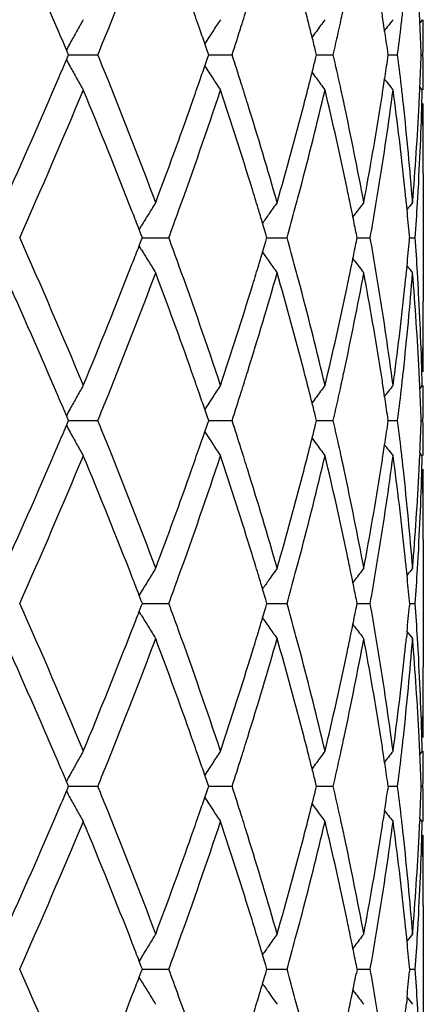
# Model space of a CAD drawing. Units: inches. Extents: x 9.01 to 12.41, y 5.76 to 12.26.
# Drawn here: x 9.53 to 9.64, y 6.87 to 7.14 of the extents above; entities that cross this region are included whole.
import ezdxf

# ---------------------------------------------------------------- set-up
doc = ezdxf.new("R2010")
doc.units = ezdxf.units.IN
doc.header["$LTSCALE"] = 1.21
doc.header["$MEASUREMENT"] = 0
doc.layers.get('0').update_dxf_attribs({"linetype": 'CONTINUOUS'})

msp = doc.modelspace()

# ---------------------------------------------------------------- linework, layer by layer
at = {"color": 7, "linetype": 'Continuous'}
for p, q in [((9.632029633, 7.1417852352), (9.6316278968, 7.144419149400001)), ((9.6426836799, 7.1448552822), (9.641985435, 7.1440028157)), ((9.642039327300001, 7.1439919775), (9.642001603099999, 7.144814871399999)), ((9.5817035301, 7.135867863400001), (9.5809434804, 7.1380823383)), ((9.542023393600001, 7.1353771466), (9.541639844199999, 7.136281738099999)), ((9.5416398441, 7.13350187), (9.542023393600001, 7.134406461499999)), ((9.5422327684, 7.134882752699999), (9.542023393600001, 7.1353771466)), ((9.542023393600001, 7.134406461499999), (9.5422327683, 7.1349008551)), ((9.5422238222, 7.134891804), (9.5440737666, 7.134891804)), ((9.5440737666, 7.134891804), (9.550513263, 7.134891804)), ((9.5809434804, 7.131701269700001), (9.5817035301, 7.1339157447)), ((9.5820402907, 7.134882752699999), (9.5817035301, 7.135867863400001)), ((9.5817035301, 7.1339157447), (9.5820402905, 7.1349008551)), ((9.5820255739, 7.134891804), (9.585386142, 7.134891804)), ((9.585386142, 7.134891804), (9.5886568586, 7.134891804)), ((9.6126807894, 7.134882752699999), (9.6123926734, 7.136045560499999)), ((9.6123926734, 7.1337380477), (9.612680789299999, 7.1349008551)), ((9.6126608597, 7.134891804), (9.6141922881, 7.134891804)), ((9.6141922881, 7.134891804), (9.6173946879, 7.134891804)), ((9.6330486766, 7.134882752699999), (9.6329119565, 7.1358284308)), ((9.6329119565, 7.1339551773), (9.6330486766, 7.1349008551)), ((9.6330239737, 7.134891804), (9.635689816000001, 7.134891804)), ((9.6357222251, 7.134882752999999), (9.6358167176, 7.1356503983)), ((9.6358167176, 7.1341332093), (9.6357222251, 7.1349008554)), ((9.6423807062, 7.134891804), (9.6428821077, 7.134891804)), ((9.6316278968, 7.1253644587), (9.632029633, 7.1279983729)), ((9.6426836799, 7.1249283259), (9.641985435, 7.1257807923)), ((9.642001603099999, 7.1249687367), (9.642039327300001, 7.125791630599999)), ((9.6429834901, 7.1011205407), (9.6429834901, 7.0648701873)), ((9.6383817408, 7.0909411213), (9.6381990846, 7.0927763662)), ((9.623539185, 7.0896557461), (9.6229742958, 7.0889167922)), ((9.5629066683, 7.0863337104), (9.562285962999999, 7.0853045951)), ((9.5982498513, 7.0841061124), (9.5973658875, 7.087072661000001)), ((9.562900846, 7.0837586238), (9.562309238400001, 7.085294115599999)), ((9.563197639, 7.0829864905), (9.562900846, 7.0837586238)), ((9.598581402, 7.0829864905), (9.5982498513, 7.0841061124)), ((9.624201295599999, 7.0829864905), (9.623983301, 7.0840928046)), ((9.6391328882, 7.0829864905), (9.6390708931, 7.0836704596)), ((9.5629066185, 7.0796555809), (9.562285854199999, 7.0806848503)), ((9.5623090165, 7.0806952451), (9.5629006742, 7.0822306942)), ((9.5629006742, 7.0822306942), (9.563197580299999, 7.083003034)), ((9.5631867325, 7.082994716900001), (9.5674217263, 7.082994755800001)), ((9.5674217263, 7.082994755800001), (9.5706833491, 7.082994785299999)), ((9.5973655185, 7.0789165973), (9.5982496354, 7.081883167000001)), ((9.5982496354, 7.081883167000001), (9.598581315, 7.0830030341)), ((9.5985654236, 7.082994733200001), (9.601023364400001, 7.082994755800001)), ((9.601023364400001, 7.082994755800001), (9.6042756322, 7.082994785299999)), ((9.6239830771, 7.0818964617), (9.6242011835, 7.0830030341)), ((9.6241807653, 7.0829947502), (9.624773020800001, 7.082994755800001)), ((9.624773020800001, 7.082994755800001), (9.6278985835, 7.082994785299999)), ((9.6390706992, 7.0823188319), (9.639132755, 7.0830030341)), ((9.6391087716, 7.0829947691), (9.640699826, 7.082994785299999)), ((9.6235391222, 7.076333369099999), (9.6229741523, 7.0770724675)), ((9.6381983267, 7.073212315499999), (9.6383811025, 7.0750477895)), ((9.632028163200001, 7.037992330700001), (9.6316262966, 7.0406267642)), ((9.6426836799, 7.0410625828), (9.641985307899999, 7.0402099323)), ((9.6420378911, 7.0401994849), (9.6420001449, 7.0410225637)), ((9.5817025124, 7.032073987), (9.5809422847, 7.034288772999999)), ((9.5420225291, 7.0315831934), (9.5416389163, 7.032487874)), ((9.5416392592, 7.0297070858), (9.5420228456, 7.030611895800001)), ((9.5422320222, 7.031088555399999), (9.5420225291, 7.0315831934)), ((9.5420228456, 7.030611895800001), (9.5422321199, 7.0311061224)), ((9.542223309299999, 7.0310974606), (9.5440735206, 7.031097421599999)), ((9.5440735206, 7.031097421599999), (9.5505136867, 7.0310972875)), ((9.5820394193, 7.031088555399999), (9.5817025124, 7.032073987)), ((9.5817029563, 7.0301212045), (9.5820395829, 7.0311061224)), ((9.5820251729, 7.0310974235), (9.585386144700001, 7.0310973542)), ((9.585386144700001, 7.0310973542), (9.5886571947, 7.0310972875)), ((9.6126798245, 7.031088555399999), (9.6123915695, 7.0322517201)), ((9.612392074, 7.029943534400001), (9.612680048, 7.0311061224)), ((9.6126605785, 7.0310973864), (9.6141921966, 7.0310973542)), ((9.6141921966, 7.0310973542), (9.6173949242, 7.0310972875)), ((9.6330476529, 7.031088555399999), (9.632910837899999, 7.03203457)), ((9.6329113153, 7.0301606737), (9.6330479282, 7.0311061224)), ((9.6330238244, 7.0310973464), (9.6356899441, 7.0310972875)), ((9.6357212151, 7.031088555499999), (9.6358156668, 7.0318562024)), ((9.6358161047, 7.0303386176), (9.6357215728, 7.0311061225)), ((9.6423806692, 7.0310972997), (9.6428821229, 7.0310972875)), ((9.5809429448, 7.0279063699), (9.5817029563, 7.0301212045)), ((9.631627971799999, 7.0215696638), (9.6320294471, 7.024203450800001)), ((9.6426836799, 7.0211335334), (9.6419854243, 7.0219859539)), ((9.6420393964, 7.0219968264), (9.6420017515, 7.0211739967)), ((9.6429834901, 6.997327368300001), (9.6429834901, 6.961073442899999)), ((9.6383836507, 6.9871437159), (9.6382010134, 6.9889785888)), ((9.6235398387, 6.985859219), (9.6229749751, 6.9851202913)), ((9.5982515799, 6.9803100341), (9.5973678, 6.983276018)), ((9.5629076126, 6.9825378535), (9.5622869655, 6.9815088346)), ((9.562902417, 6.9799626255), (9.562310929099999, 6.9814978354)), ((9.5985830406, 6.9791906842), (9.5982515799, 6.9803100341)), ((9.6242030233, 6.9791906842), (9.6239850923, 6.9802967212)), ((9.562310612200001, 6.9769008823), (9.5629021687, 6.9784360175)), ((9.5629021687, 6.9784360175), (9.5631990463, 6.9792082609)), ((9.563199129400001, 6.9791906842), (9.562902417, 6.9799626255)), ((9.5631875264, 6.9791994063), (9.5674216359, 6.9791994622)), ((9.5674216359, 6.9791994622), (9.570682577000001, 6.9791995051)), ((9.5973672734, 6.9751225586), (9.5982512687, 6.9780885505)), ((9.5982512687, 6.9780885505), (9.5985829174, 6.9792082609)), ((9.5985660367, 6.9791994297), (9.6010234609, 6.9791994622)), ((9.6010234609, 6.9791994622), (9.6042750505, 6.9791995051)), ((9.6239847713, 6.9781018439), (9.6242028645, 6.9792082609)), ((9.6241811742, 6.9791994541), (9.624773300700001, 6.9791994622)), ((9.624773300700001, 6.9791994622), (9.6278982131, 6.9791995051)), ((9.6391344539, 6.9792082609), (9.639072394500001, 6.9785241455)), ((9.6391346426, 6.9791906842), (9.6390726705, 6.9798744585)), ((9.6391089609, 6.979199481499999), (9.6406996804, 6.9791995051)), ((9.5629076138, 6.975860640900001), (9.5622868056, 6.9768900046)), ((9.6235398402, 6.9725390387), (9.6229747643, 6.973278295599999)), ((9.6383827508, 6.9712543842), (9.6381999495, 6.9694192003)), ((9.6320282435, 6.9341973007), (9.6316265038, 6.9368315636)), ((9.6426836799, 6.9372674401), (9.6419853152, 6.9364148419)), ((9.6420380851, 6.9364043242), (9.642000377, 6.937227341900001)), ((9.5817023704, 6.9282790787), (9.5809421892, 6.9304938694)), ((9.542022383099999, 6.9277882923), (9.541638776000001, 6.92869299)), ((9.5422318335, 6.9272937394), (9.542022383099999, 6.9277882923)), ((9.5420225628, 6.926816848400001), (9.5422318887, 6.927311166900001)), ((9.5422231991, 6.927302522200001), (9.5440734554, 6.9273025001)), ((9.5440734554, 6.9273025001), (9.5505138243, 6.927302424)), ((9.582039226200001, 6.9272937394), (9.5817023704, 6.9282790787)), ((9.5817026224, 6.9263261216), (9.5820393186, 6.927311166900001)), ((9.582025078500001, 6.9273025012), (9.5853861498, 6.927302461900001)), ((9.5853861498, 6.927302461900001), (9.5886573038, 6.927302424)), ((9.6126796339, 6.9272937394), (9.612391432699999, 6.9284568056)), ((9.6123917187, 6.926148431100001), (9.612679760199999, 6.927311166900001)), ((9.6126605062, 6.9273024802), (9.6141921731, 6.927302461900001)), ((9.6141921731, 6.927302461900001), (9.6173950009, 6.927302424)), ((9.6330474717, 6.9272937394), (9.632910699, 6.9282396551)), ((9.6330476273, 6.927311166900001), (9.632910969, 6.9263655747)), ((9.633023776, 6.9273024575), (9.635689985700001, 6.927302424)), ((9.6357210837, 6.9272937393), (9.6358155574, 6.9280613451)), ((9.635815804, 6.9265436456), (9.6357212858, 6.927311166799999)), ((9.6423806572, 6.927302431), (9.6428821278, 6.927302424)), ((9.5416389693, 6.925912074199999), (9.5420225628, 6.926816848400001)), ((9.580942561599999, 6.9241112969), (9.5817026224, 6.9263261216)), ((9.632028971, 6.9204082261), (9.6316274571, 6.9177743278)), ((9.6426836799, 6.9173382714), (9.6419853811, 6.9181907402)), ((9.642038940800001, 6.918201503300001), (9.6420012917, 6.917378625900001)), ((9.6429834901, 6.893533087200001), (9.6429834901, 6.8572790639)), ((9.6383840581, 6.8833488815), (9.638201395700001, 6.8851836901)), ((9.5982519835, 6.8765155051), (9.5973682467, 6.8794813361)), ((9.6235399723, 6.882064542799999), (9.6229751197, 6.8813256262)), ((9.5629078164, 6.878743328300001), (9.5622871925, 6.8777143488)), ((9.5629027843, 6.876168108300001), (9.5623113298, 6.8777032378)), ((9.5623109476, 6.8731067173), (9.562902489199999, 6.874641775)), ((9.562902489199999, 6.874641775), (9.5631993753, 6.8754140237)), ((9.5631994764, 6.875396212899999), (9.5629027843, 6.876168108300001)), ((9.563187704099999, 6.875405039299999), (9.567421618600001, 6.8754051067)), ((9.567421618600001, 6.8754051067), (9.570682399299999, 6.875405158)), ((9.5973676155, 6.871328447100001), (9.5982516133, 6.8742943138)), ((9.5982516133, 6.8742943138), (9.5985832738, 6.8754140237)), ((9.598583423500001, 6.875396212899999), (9.5982519835, 6.8765155051)), ((9.5985661749, 6.8754050676), (9.601023486699999, 6.8754051067)), ((9.601023486699999, 6.8754051067), (9.6042749166, 6.875405158)), ((9.6242032354, 6.8754140237), (9.6239851281, 6.874307605)), ((9.624203428300001, 6.875396212899999), (9.6239855123, 6.8765021915)), ((9.624181267, 6.875405096900001), (9.6247733687, 6.8754051067)), ((9.6247733687, 6.8754051067), (9.6278981279, 6.875405158)), ((9.639134825900001, 6.8754140237), (9.6390727564, 6.8747298977)), ((9.6391350551, 6.875396212899999), (9.6390730897, 6.876079939299999)), ((9.6391090044, 6.8754051298), (9.6406996469, 6.875405158)), ((9.5629077911, 6.8720664076), (9.5622870074, 6.873095747200001)), ((9.6235399402, 6.8687449012), (9.622974877699999, 6.8694841561)), ((9.6383829907, 6.867460331599999), (9.6382001434, 6.8656251511))]:
    msp.add_line(p, q, dxfattribs=at)
for centre, radius, start, end in [((7.802315965700001, 6.3977004819), 1.8896438021, 23.1894033674, 24.3498624934), ((8.0744921138, 7.7385383835), 1.5947191262, 338.0341209897001, 339.3756158852), ((8.2471797048, 6.678983301900001), 1.4105665566, 19.1940387792, 19.4577865144), ((8.3571200915, 7.534184803300001), 1.2946839149, 342.4127610450999, 342.6852587997), ((8.485602282999999, 6.8561272216), 1.161038973, 14.3389486505, 14.6036079961), ((8.5549992566, 7.3771134665), 1.0896928022, 347.6417204691001, 347.9089636383999), ((8.6279863638, 6.989984842999999), 1.015453732, 8.747719118700001, 9.0013434601), ((8.664281113300001, 7.254884766900001), 0.9788248254, 353.5287317849, 353.7816294171), ((8.6933822136, 7.100913608099999), 0.9496347019, 2.6497072234, 2.894073704), ((10.052901424, 6.856349519), 0.5829014806, 150.3336965051, 150.7067817251), ((8.2625287775, 6.6843259715), 1.394314229, 18.991832137, 19.1940641018), ((10.0554163616, 6.8293392058), 0.5661101397999999, 146.12792949, 146.5297580669), ((8.3403876624, 7.5394988887), 1.3122399278, 342.0407768684, 342.4123303613999), ((8.4946248488, 6.8584355609), 1.1517258038, 14.143843599, 14.3388530684), ((10.067941516, 6.8057955115), 0.5657288541, 143.177883175, 143.5947897241), ((8.5453840008, 7.379230112799999), 1.0995382703, 347.1601164701, 347.6412148175), ((10.079612626, 6.7890853202), 0.5698943071, 141.3711096541, 141.7950921995), ((8.6609495412, 7.2552654134), 0.9821780711, 353.004841827, 353.5285721486), ((8.6967988458, 7.1010671431), 0.9462146211, 2.0480600571, 2.6001037621), ((8.7011337604, 7.1486374652), 0.9418789177, 359.1632523521, 359.7692619511), ((7.8908001921, 6.435773411), 1.7933163338, 22.9931907273, 23.1844721046), ((10.054919792, 6.855217340199999), 0.5852157059, 150.7067955906, 151.0789581601), ((8.0081234126, 7.7651831265), 1.666236496, 337.7729500244, 338.0380749831), ((10.0558966133, 6.829021944299999), 0.5666857234, 146.5297792934, 146.9480647902), ((10.0674938403, 6.8061261659), 0.5651723061999999, 143.5948335053, 143.805111962), ((8.5021868346, 6.8603411252), 1.1439274191, 13.9464938719, 14.1438449656), ((8.6370920064, 6.991371061900001), 1.0062431637, 8.2539641746, 8.5968474433), ((10.0566714484, 6.8542485825), 0.5872174028, 151.0788768702, 151.2945467677), ((8.0124628263, 6.506362048500001), 1.6615531733, 21.96155136619999, 22.2274236345), ((8.343357894, 6.731236838200001), 1.3091208409, 17.5872270048, 17.9596657765), ((8.502186836, 7.4094424826), 1.1439274176, 345.856155034, 346.0535061306), ((8.5472645094, 6.890973815800001), 1.0976113774, 12.3583628845, 12.8403058419), ((8.6370920067, 7.2784125462), 1.0062431634, 351.4031525575001, 351.7460358294999), ((8.6609495413, 7.0145181947), 0.982178071, 6.4714278488, 6.9951581435), ((8.6967988457, 7.168716465), 0.9462146212, 357.3998962392, 357.9519399229), ((8.7011337605, 7.1211461429), 0.9418789177, 0.2307380468, 0.8367476679000001), ((7.890800191, 7.8340101975), 1.793316335, 336.8155278989, 337.0068092701), ((10.0566748652, 7.4155369027), 0.5872213011999999, 208.7054537759, 208.9211222203), ((10.0549122971, 7.4145620951), 0.5852071275999999, 208.9210391106, 209.2932071343), ((8.2625287763, 7.585457637), 1.3943142303, 340.8059359018001, 341.0081678614), ((10.0558922341, 7.4407587911), 0.5666804861, 213.0519332622, 213.4702226071), ((10.0529295977, 7.413450015900001), 0.5829338443, 209.2932286287, 209.6662931383), ((10.0554341096, 7.4404562259), 0.5661314654, 213.4702494983, 213.8720629418), ((8.494624847899999, 7.4113480474), 1.1517258047, 345.6611469348001, 345.8561564006), ((10.0674883557, 7.4636534214), 0.5651655056, 216.194887437, 216.4051684129), ((10.0679524605, 7.4639962288), 0.5657424892, 216.4052152968, 216.8221118009999), ((10.0796183031, 7.4807027903), 0.5699015528, 218.2049104925, 218.6288876507), ((7.771128522000001, 7.8858186875), 1.9237202648, 335.6604159412, 336.8003182032), ((8.0943979104, 6.539004221900001), 1.5733560886, 20.6152762751, 21.9749868433), ((8.243938463500001, 7.5919370186), 1.4140013343, 340.5425338947, 340.8056408863), ((8.357120093099999, 6.7355988053), 1.2946839132, 17.3147411228, 17.587238951), ((8.4856022847, 7.413656386), 1.1610389713, 345.3963920881, 345.6610513526999), ((8.554999256799999, 6.8926701416), 1.089692802, 12.0910362737, 12.3582795274), ((8.6279863647, 7.279798765), 1.015453731, 350.9986566343, 351.2522808838), ((7.835251466, 7.8376421199), 1.8536799198, 335.9764463741, 337.3878700592), ((8.0300738868, 6.4936355313), 1.6425004195, 21.3030906834, 22.6029680399), ((8.2451216653, 7.571406147), 1.4127076799, 340.1025476733, 341.5757624775), ((8.3432448538, 6.711297618400001), 1.3092099407, 17.1323250547, 18.4171043359), ((8.492724451499999, 7.3917942934), 1.1536763884, 345.1933987729, 346.6248669601), ((8.545513417, 6.870655279099999), 1.0993895138, 11.8792318881, 13.3722937324), ((8.631571169099999, 7.2592302961), 1.0118231009, 350.7716167752999, 352.3719540416), ((8.6587324165, 6.994305726499999), 0.984404242, 5.9859579336, 7.624652978), ((8.6642811141, 7.0148988413), 0.9788248245000001, 6.2183704862, 6.4712682126), ((8.693346421900001, 7.1488761615), 0.9496697554000001, 356.866459832, 358.5544742499), ((8.6933822143, 7.16887), 0.9496347012999999, 357.105926396, 357.3502927785), ((8.1822936049, 7.6139792478), 1.4794680371, 339.3804830573, 340.5328891432), ((8.3978196442, 6.748108703200001), 1.2521055017, 15.9873053209, 17.3225210852), ((8.4464622939, 7.424041995900001), 1.2015330185, 344.0056778758001, 345.3877272571), ((8.577510393999999, 6.897380649800001), 1.0666943677, 10.5654958054, 12.0969070569), ((8.6055312524, 7.2834755088), 1.0382075626, 349.4265693034, 350.9921340549), ((8.672912894400001, 7.015793667100001), 0.9701469064, 4.562713015, 6.221052772), ((8.688407885, 7.1691335774), 0.9546159942, 356.2648787079, 357.1052008098), ((8.699012934099999, 7.1011593794), 0.9439987248999999, 0.652135736, 1.2065345501), ((8.6988602122, 7.121141933400001), 0.9441524793000001, 359.4404296051, 359.9949396032), ((8.698088221499999, 7.1011494223), 0.944923491, 359.9977279058999, 0.6521012796), ((8.6811119942, 7.1696192363), 0.9619280255, 355.4296040762001, 356.2643221597), ((8.375568321, 6.7213199409), 1.2753683939, 16.86454959369999, 17.1298195775), ((8.4644782765, 7.3992038006), 1.1828781734, 344.9252927391, 345.1960650306), ((8.5636733471, 6.8745139221), 1.0808242038, 11.6183846984, 11.8772284536), ((8.6159014711, 7.2617407839), 1.027692593, 350.5143290123, 350.7735657429), ((8.6663332121, 6.9951207256), 0.976759898, 5.7379708017, 5.9849074412), ((8.6876087271, 7.1491767238), 0.9554153013, 356.6212429169, 356.8672711356), ((10.0514110399, 6.7910067638), 0.5708366613, 148.0642913465, 148.4543557108), ((10.0608671646, 6.765284472), 0.5642880846, 144.500937475, 144.91207926), ((8.5687549732, 6.8755599921), 1.0756360264, 11.4401762564, 11.6183188227), ((10.0738865321, 6.7448029798), 0.5672179154, 142.135301813, 142.5569707965), ((8.606857376499999, 7.2632629054), 1.0368638734, 349.9872685094, 350.5137303391001), ((10.0832774118, 6.7322503637), 0.5715293243999999, 140.8663234169, 141.1254685818), ((8.684448139099999, 7.149366633400001), 0.9585815879999999, 356.0291869213999, 356.6210453028), ((8.090901764, 6.517483454600001), 1.5771648305, 21.1014156827, 21.29874670869999), ((10.0525001668, 6.7903383348), 0.5721145481000001, 148.4543713194, 148.8439437118), ((8.185419306, 7.5929008941), 1.4761614806, 339.7917901226, 340.1067157291999), ((8.386355306, 6.7245922369), 1.2640959957, 16.6635253888, 16.8644520715), ((10.0607024243, 6.765400437899999), 0.5640866214, 144.9120989005, 145.2308612377), ((8.4488682381, 7.4034211691), 1.1990478778, 344.4998477055, 344.9246999036), ((8.670273119500001, 6.9955106048), 0.9728007431999999, 5.1995513228, 5.629697324199999), ((8.5737995325, 6.8765795686), 1.0704894631, 11.1774890757, 11.4402427059), ((7.866511742799999, 6.341853250900001), 1.8196289734, 22.5980580058, 24.0358512759), ((8.089723724199999, 7.6490239963), 1.5784501932, 338.6992443988, 338.8964313794), ((8.188914178200001, 6.5744253812), 1.4724198316, 19.8906303269, 20.2063745032), ((8.4511384471, 6.7632465427), 1.1966788388, 15.072191095, 15.4979122817), ((8.5731678372, 7.289592428), 1.07114438, 348.5568658455001, 348.8194697853), ((8.608038778, 6.9029844704), 1.0356554741, 9.4829335188, 10.0100489083), ((8.6696578104, 7.1705912005), 0.9734235255, 354.3672389178, 354.7971344917), ((8.6838412918, 7.016637184099999), 0.9591858356, 3.3759170755, 3.9674517674), ((10.0524687895, 7.3756159348), 0.5720696202000001, 211.154677919, 211.5442959464), ((8.3852892036, 7.441775255900001), 1.2652254341, 343.1331370983, 343.3339046518), ((10.0606684726, 7.400547952999999), 0.5640354774, 214.7676776001, 215.0864952044), ((8.0042591976, 7.6827788116), 1.670338275, 337.4072669575, 338.6854289988001), ((10.0513888203, 7.374953232899999), 0.5708025340999999, 211.5443176038, 211.9344292313), ((8.2594012803, 6.5995677914), 1.3975836688, 18.4154458631, 19.9045289065), ((10.0608369266, 7.4006665627), 0.5642414991, 215.0865182654, 215.4977180392), ((8.5677408528, 7.290689582200001), 1.0766811576, 348.3789470460001, 348.5569373063), ((10.0738501854, 7.4211403773), 0.5671612879, 217.4415875862, 217.8633224863), ((10.0832351915, 7.4336863081), 0.5714636341, 218.8730905288, 219.1322890586), ((7.7984591948, 6.2922384175), 1.8938449155, 23.1898946127, 24.3477140852), ((8.0705736472, 7.636297585199999), 1.5989333253, 338.0350612989, 339.3729585775001), ((8.1951816011, 6.5567502786), 1.4657360585, 19.4602922476, 20.6234985514), ((8.3854429852, 7.421618023300001), 1.2650324685, 342.6827422538, 344.0043398469001), ((8.3739559684, 7.4452137728), 1.2770688126, 342.8681908235, 343.1330351212999), ((8.453997522, 6.7440452182), 1.1937110878, 14.6060596516, 15.9971709125), ((8.463201506, 6.7664962548), 1.1841857199, 14.8017501741, 15.0721383379), ((8.5697365787, 7.2702000052), 1.0746277625, 347.9069411208, 349.4270739592), ((8.562276174900001, 7.291814771599999), 1.0822604724, 348.1204674413, 348.3788765557999), ((8.609214917100001, 6.883183695), 1.0344631333, 9.003139996300002, 10.5743817384), ((8.6146917853, 6.9040978587), 1.028909947, 9.2239894198, 9.482818513800002), ((8.6687394403, 7.1506224088), 0.9743406523, 353.7805466144, 355.4317732824), ((8.665062715700001, 7.1710461395), 0.9780410904000001, 354.0125725354, 354.2590799833001), ((8.681067488, 6.996413246), 0.9619685287, 3.7328988049, 4.567604804), ((8.6864123973, 7.0167915576), 0.9566101012999999, 3.1301445352, 3.375755271300001), ((8.3287760917, 7.459341424), 1.3244056503, 341.5898398603, 342.8598792266), ((8.4985805791, 6.7756794453), 1.1476346136, 13.3707405734, 14.809739548), ((8.536125092999999, 7.297448519800001), 1.1090112064, 346.6336541960999, 348.1137631966), ((8.6338442638, 6.9071091074), 1.0095224428, 7.625555919800001, 9.2295358726), ((8.6531705268, 7.1723590569), 0.990005358, 352.379370944, 354.0087946112), ((8.6924670051, 7.0170904292), 0.9505482073999999, 1.4456327492, 3.1320843035), ((8.6960085784, 7.0648771535), 0.9470020498999999, 358.7943143467, 3.2944e-05), ((8.6871030572, 6.9968000901), 0.955920579, 2.8941457607, 3.7333138228), ((8.6962775061, 7.044847988300001), 0.9467337848, 0.0049384997, 0.5580828780999999), ((8.2428601301, 6.5736676089), 1.4151452136, 19.194796804, 19.457595027), ((8.3527377791, 7.431754753300001), 1.2992725115, 342.4138665159, 342.6852941086), ((8.4819708443, 6.7513899024), 1.1647896729, 14.3397561308, 14.603440681), ((8.551329194800001, 7.2741044401), 1.0934446414, 347.6427686547, 347.9089615781), ((8.6247221786, 6.885675533500001), 1.0187569812, 8.748547209800002, 9.0012036811), ((8.6610076388, 7.1514470849), 0.9821162892, 353.5296886685, 353.7815860516), ((8.690266125299999, 6.9969629302), 0.9527533235, 2.6505619261, 2.8939697824), ((10.0525402794, 6.7527717612), 0.582481289, 150.3344853918, 150.707892346), ((8.2577054801, 6.578835163099999), 1.3994261795, 18.9932888979, 19.1948212402), ((10.0550784552, 6.725783421799999), 0.5656975389, 146.1287780702, 146.5309553628), ((8.3350807968, 7.4373620589), 1.3177984606, 342.043361514, 342.4134154206), ((8.4905827704, 6.7535933041), 1.1559003396, 14.1453220344, 14.3396656377), ((10.0676139727, 6.702258884299999), 0.5653131833, 143.1787627612, 143.5960328017), ((8.5409415906, 7.2763908688), 1.1040808988, 347.1630194933, 347.6422265937), ((10.0792893716, 6.6855623121), 0.5694734178, 141.3720036221, 141.7963569375), ((8.6570952625, 7.1518939997), 0.9860541073000001, 353.0077257460001, 353.5295033725999), ((8.693076493200001, 6.9970892951), 0.9499401155, 2.0511085139, 2.6010908764), ((8.6974393097, 7.044846155), 0.9455719751, 359.1663456423, 359.7701031655999), ((7.8847512166, 6.3293686614), 1.7999037409, 22.9944944448, 23.1851119395), ((10.0545299641, 6.7516557238), 0.5847626011, 150.7079061212, 151.0804128849), ((8.0013551259, 7.6640853883), 1.6735212064, 337.7751389722, 338.0391583687), ((10.055531582, 6.7254841032), 0.5662406002, 146.5309762629, 146.9496704853), ((10.0671475097, 6.7026033932), 0.5647332921, 143.5960779436, 143.8065691605), ((8.4978047155, 6.755413380199999), 1.1484525769, 13.9487182042, 14.1453232684), ((8.633171296799999, 6.8869619772), 1.0102104767, 8.256581659, 8.5981749218), ((10.0562577313, 6.750700235599999), 0.586736971, 151.0803326552, 151.296226953), ((8.0095266773, 6.401292409500001), 1.6647530899, 21.9644406477, 22.2298191179), ((8.3412836073, 6.6266944151), 1.3113241598, 17.5909717011, 17.9628030155), ((8.5457333603, 6.7867549126), 1.0991979486, 12.3628700945, 12.8441326543), ((8.6595657381, 6.9104776098), 0.9835809267, 6.476568920800001, 6.999568399900001), ((8.6952323836, 7.0649020636), 0.9477786548999999, 357.4053758201, 357.9565108718), ((8.6997270984, 7.017255688), 0.9432861204999999, 0.2362078876000001, 0.8413141474000001), ((7.8879346723, 7.731326474299999), 1.7963876606, 336.8189215941999, 337.0098812953), ((10.0563734262, 7.3115926463), 0.5868853875, 208.7067554658, 208.9225421706), ((10.0546863118, 7.3106595151), 0.5849574124, 208.9224626324, 209.2948127473), ((8.2609664475, 7.482100172999999), 1.3959333666, 340.8100556775, 341.0120521607), ((10.0556847088, 7.3368475567), 0.566443281, 213.0534912118, 213.4719542721), ((8.4997265085, 7.3061723712), 1.146441028, 345.8607619243, 346.0576986989), ((8.6352106392, 7.1748098467), 1.0081319468, 351.4083322553, 351.7505928504), ((8.4939075237, 7.3076382182), 1.1524418023, 345.6658812264, 345.8607628026001), ((10.0673136368, 7.359752026900001), 0.5649617519, 216.1966212157, 216.4069611685), ((7.7763222063, 7.779662114500001), 1.9180159636, 335.6607040133, 336.8040351473), ((10.0527928156, 7.3095974064), 0.5827863751, 209.294833876, 209.6680098413), ((8.0979799853, 6.4365590577), 1.5695292848, 20.6151106956, 21.9782186514), ((8.2456270154, 7.487445274400001), 1.4121773886, 340.54633333, 340.809811804), ((10.0553112859, 7.3366009635), 0.5659957848, 213.4719802163, 213.8739101255), ((8.3582498329, 6.6320731139), 1.293525755, 17.3181979674, 17.5909870135), ((8.486973409600001, 7.309411643), 1.1595991043, 345.400774584, 345.6658073528), ((10.0678370614, 7.3601386546), 0.5656124854, 216.40701234, 216.8240269291), ((8.5561959927, 6.7890503396), 1.0884864754, 12.0951603115, 12.3627582646), ((10.0795066793, 7.3768435789), 0.569774137, 218.2067389255, 218.6308344087), ((7.8400950614, 7.7316919587), 1.8483796142, 335.9763288239, 337.391816971), ((8.0337446865, 6.3912683199), 1.6385628434, 21.3031087917, 22.6062213384), ((8.2488679117, 7.4662387346), 1.4087193015, 340.1030961456, 341.5805716822), ((8.3463362282, 6.6084315576), 1.3059833725, 17.1333211997, 18.421300104), ((8.4957826796, 7.2871586575), 1.1505062612, 345.1949772818, 346.6303750241), ((8.5482239907, 6.767405553200001), 1.096626193, 11.8804978159, 13.3773483147), ((8.634258767, 7.1549693279), 1.0090970776, 350.7732822256999, 352.3779353376), ((8.6293353083, 7.1757037834), 1.0140749036, 351.0034261587001, 351.2574537036), ((8.661246200599999, 6.890748672999999), 0.9818809067000001, 5.987445608400001, 7.630372976399999), ((8.6655370615, 6.9111603199), 0.9775707043999999, 6.2229979317, 6.4762872134), ((8.6958501112, 7.0449167854), 0.9471624115999999, 356.8681242358, 358.5606115625), ((8.694702486799999, 7.064925930299999), 0.9483090891, 357.1108424683999, 357.3556181687), ((8.1863496008, 7.5086492052), 1.4751325954, 339.3807518749, 340.5365683893), ((8.4008547143, 6.645183371900001), 1.2489496849, 15.9871968317, 17.3258416358), ((8.4497599169, 7.3192951485), 1.1981022831, 344.0059137658999, 345.3919514902), ((8.580220648, 6.7940898316), 1.0639391953, 10.5654526016, 12.100890726), ((8.6083791381, 7.1791438871), 1.0353112192, 349.4267585743, 350.9967434939001), ((8.6754696952, 6.912200292100001), 0.967583868, 4.5627410349, 6.2255345561), ((8.692427682, 7.0650442676), 0.9505869670999999, 356.2667072734, 357.1106298369001), ((8.700839957100001, 6.997317051900001), 0.942173209, 7.813969999999999e-05, 1.2119200011), ((8.7016155599, 7.017265416900001), 0.941397638, 359.4438040407, 359.9998818964), ((8.684879777999999, 7.0655281328), 0.9581503596, 355.4292015929, 356.2672228512001), ((8.378409008, 6.6183775008), 1.2724038882, 16.8647855306, 17.1307975687), ((8.467540501, 7.294566783400001), 1.179703831, 344.9259919739, 345.1976269007001), ((8.5662293906, 6.771232406499999), 1.0782186468, 11.6188517372, 11.8784738975), ((8.6185652252, 7.1574836328), 1.0249907181, 350.5151321832001, 350.77521364), ((8.6687507393, 6.891554090800001), 0.9743332935, 5.738648537200001, 5.986374091799999), ((8.6900651212, 7.045220122999999), 0.9529553340000001, 356.6220748358999, 356.8689163467), ((10.0516228874, 6.687083696799999), 0.571082959, 148.0648279039, 148.4546285463), ((10.061067589, 6.6613510348), 0.5645302957, 144.5015027557, 144.9123671157), ((8.571136211799999, 6.7722425447), 1.073208929, 11.4402763694, 11.6187874258), ((10.0740815977, 6.6408612671), 0.5674605390999999, 142.1358813877, 142.5572662082), ((8.6092287742, 7.1590548701), 1.0344584517, 349.986931372, 350.5145101643), ((10.0834712296, 6.6283028775), 0.5717744376, 140.8669092249, 141.1258873287), ((8.6866475895, 7.0454254432), 0.9563790259999999, 356.0287581704, 356.6218593741001), ((8.0938109949, 6.414818498200001), 1.5740449574, 21.101099353, 21.2987832135), ((10.0527085569, 6.6864173981), 0.5723567847, 148.4546442065, 148.8439725383), ((8.1888185229, 7.487858294), 1.4725418946, 339.7916437947, 340.1072796916999), ((8.3889341604, 6.621570434800001), 1.2614050857, 16.6633726893, 16.8646893416), ((10.0608998315, 6.6614691213), 0.5643251446, 144.9123869395, 145.2309643548), ((8.451619257599999, 7.2988680732), 1.1961958571, 344.4996048022, 344.9253835032), ((8.672390345, 6.8919143241), 0.9706759004000001, 5.1991271245, 5.6301314731), ((8.5759912943, 6.7732238367), 1.0682556717, 11.1770881492, 11.4403403235), ((7.8665519078, 6.238112618400001), 1.819570974, 22.5969592038, 24.0347991145), ((8.1907209377, 6.4713163297), 1.4704884269, 19.8895010656, 20.2056018651), ((8.4527194135, 6.6599090788), 1.1950344173, 15.0707908104, 15.4970209773), ((8.5749948157, 7.1854547024), 1.0692872087, 348.5555290737, 348.8185412669999), ((8.6094853723, 6.7994627042), 1.0341849102, 9.481298407899999, 10.0090704632), ((8.6712372568, 7.0666699361), 0.9718407967, 354.365610428, 354.7961312001001), ((8.6852840873, 6.9129591757), 0.9577400306, 3.3741225081, 3.966448530299999), ((8.0924408366, 7.5442021921), 1.575546868, 338.6982158242, 338.8957330481), ((10.0525671577, 7.2718736226), 0.5721801763000001, 211.1541433552, 211.5436121049), ((8.3873127778, 7.337399351799999), 1.2631216716, 343.1318176465, 343.3328875594), ((10.0607589141, 7.296808015), 0.5641402107, 214.7670398039, 215.0857741258), ((8.0047472426, 7.5788408232), 1.6698328102, 337.4053590758, 338.6839842286001), ((10.051475019, 7.2712034736), 0.5708988228999999, 211.5436342131, 211.9335786699), ((10.0609170131, 7.2969193474), 0.5643335761, 215.0857971567, 215.4968222828), ((8.5693415891, 7.186597734299999), 1.0750548331, 348.3773712402, 348.5556035317), ((10.0739271142, 7.3173951731), 0.5672516637, 217.4408474451, 217.8624043446), ((7.7983816983, 6.1884480164), 1.8939143438, 23.1888407586, 24.3466450124), ((8.071279434400001, 7.5322785118), 1.5981950902, 338.0330455602, 339.3716190976), ((8.1956245218, 6.4531560731), 1.4652517646, 19.4586693929, 20.6222791122), ((8.2592994266, 6.4957766591), 1.3976790694, 18.4139707691, 19.9030131915), ((8.3862803246, 7.3176174015), 1.2641722942, 342.6803637157, 344.0029072498), ((8.3756410673, 7.340940872999999), 1.2753188513, 342.8664123654, 343.1317117496), ((8.4544579211, 6.640414650399999), 1.1932243928, 14.6040062101, 15.9957084719), ((8.4643757937, 6.663048937899999), 1.1829625528, 14.7999749799, 15.0707393466), ((8.5703984683, 7.166314084500001), 1.0739619481, 347.9043086348, 349.4254338413), ((8.563631631, 7.187773599500001), 1.0808846083, 348.1184471036, 348.3772970561001), ((8.609683762000001, 6.7795074794), 1.0339818286, 9.0007193023, 10.5727226396), ((8.6157803124, 6.8005159968), 1.0278024583, 9.2219644633, 9.4811888243), ((8.669299307000001, 7.0468140283), 0.9737830668, 353.7777821369, 355.4300023762), ((8.666230411599999, 7.0671658088), 0.9768721421, 354.0103997005001, 354.2573283505), ((10.0833086435, 7.3299406496), 0.5715508028, 218.8722496182, 219.131362056), ((8.682058827999999, 6.8927235506), 0.9609734569, 3.7305135861, 4.5661074074), ((8.687478814, 6.9130909238), 0.9555413543000001, 3.127967708, 3.3739817249), ((8.328814324, 7.3555857571), 1.3243818526, 341.5876975423001, 342.8577700466), ((8.498371582999999, 6.6718722224), 1.1478407681, 13.3689147603, 14.8076374577), ((8.5361033419, 7.1937055392), 1.1090444431, 346.6312927051999, 348.1113655335), ((8.6337001875, 6.803333128999999), 1.009662731, 7.6233932553, 9.227134803), ((8.6565374953, 7.0682059341), 0.9866206786, 352.3740470264, 354.0090633789), ((8.6923640159, 6.913332409800001), 0.950650254, 1.4432398152, 3.129501026499999), ((8.696291138300001, 6.9611233801), 0.9467205862000001, 359.3444001701999, 359.9974977583), ((8.6872203442, 6.8930543456), 0.9558013545999999, 2.8915698199, 3.730857286499999), ((8.695703462100001, 6.961130293099999), 0.947308303, 358.791809049, 359.3443887822), ((8.6963170187, 6.9410968113), 0.946694678, 0.0022925995, 0.5554131719), ((8.2419638621, 6.469596909400001), 1.4160823514, 19.1934029827, 19.4560437557), ((8.3522164011, 7.3281768666), 1.2998352955, 342.4116838034, 342.6830179009), ((8.4813437629, 6.6474729012), 1.1654275459, 14.3379220315, 14.6014844712), ((8.5508799858, 7.170455185700001), 1.0939148486, 347.6403402171, 347.9064475199), ((8.6242258308, 6.7818437062), 1.0192533305, 8.7463366373, 8.9988980815), ((8.6605953821, 7.047742850800001), 0.9825363875, 353.5271279269, 353.7789497557), ((8.6898379844, 6.8931890166), 0.9531802537, 2.6480916886, 2.8914225472), ((10.0524604543, 6.6490073696), 0.582396707, 150.3332273403, 150.7066699064), ((10.0550074476, 6.6220198478), 0.5656209879, 146.1274244057, 146.5296374016), ((8.3337112206, 7.3340543268), 1.3192514261, 342.0415746433001, 342.4112108412), ((8.4895865333, 6.6495815788), 1.1569193274, 14.1436750392, 14.3378351482), ((10.0675477528, 6.5984960229), 0.5652408271, 143.1773593103, 143.5946643545), ((8.5397828123, 7.1728983059), 1.1052777696, 347.1610876512, 347.6397610337), ((10.0792256307, 6.5817999558), 0.5694031554, 141.3705769944, 141.7949646022), ((8.6561513353, 7.0482507051), 0.9870093568000001, 353.0056626930001, 353.5269173659), ((8.692091460599999, 6.8932902972), 0.9509245022, 2.0492364578, 2.5986278443), ((8.6964959555, 6.9410972171), 0.9465157417, 359.1643994681, 359.767530579), ((7.882827509199999, 6.2247821988), 1.8019836906, 22.99377122, 23.1841606494), ((10.0544262391, 6.6479046839), 0.5846506426, 150.7066836135, 151.0792587175), ((7.9996452193, 7.561039204199999), 1.6753872116, 337.7735567023, 338.0372751949), ((8.2563528593, 6.4746052264), 1.4008466539, 18.9921092835, 19.193426329), ((10.0554379601, 6.621735462799999), 0.5661369489, 146.5296580745, 146.9484315395), ((10.0670654463, 6.5988522462), 0.5646412318, 143.5947106526, 143.8052391387), ((8.632071807200001, 6.7830380556), 1.0113169592, 8.254870460400001, 8.5960817082), ((10.0561339119, 6.6469602637), 0.5866020716, 151.0791794265, 151.2951300971), ((8.4964867525, 6.651320366799999), 1.149803401, 13.9473051072, 14.1436760092), ((8.006219960800001, 6.296159376799999), 1.6683200817, 21.9645779157, 22.2293962945), ((8.3385150001, 6.5220190326), 1.3142291215, 17.5910731188, 17.9620943894), ((8.5432799143, 6.6824202577), 1.1017097241, 12.3629542244, 12.843136921), ((8.6930748377, 6.961208603099999), 0.9499381451000001, 357.4051280216, 357.9550327004), ((8.6975494599, 6.913452292100001), 0.9454633479000001, 0.2361500425, 0.8398881568000002), ((7.8840636627, 7.629213841), 1.8006080285, 336.8181875143001, 337.0087053909), ((10.0562072548, 7.207704286599999), 0.5866949199, 208.7065377433, 208.9224237213), ((8.497306389, 7.2030065853), 1.1489411343, 345.8598037699001, 346.0563149661), ((8.6329783493, 7.071363746799999), 1.0103908718, 351.4076635182, 351.7491670516), ((8.657310990900001, 6.806425683600001), 0.9858498842, 6.4766065412, 6.998423941499999), ((10.0545128867, 7.206767148099999), 0.5847586576, 208.9223438189, 209.2948319132), ((8.2577307825, 7.3794473755), 1.3993642687, 340.8094198603001, 341.0109278493999), ((10.0555240451, 7.2329462819), 0.5662507995, 213.0533323274, 213.471974959), ((8.491049416000001, 7.2045828789), 1.1553936077, 345.6654134558, 345.8598045803), ((10.0671568217, 7.255841359700001), 0.5647670555, 216.1965398344, 216.4069831841), ((7.7760581935, 7.675966132799999), 1.9182972741, 335.6612684153, 336.8044135358), ((10.052610221, 7.205699893099999), 0.5825771054, 209.2948529767, 209.6681605566), ((8.0989245569, 6.3331011439), 1.5685270271, 20.6157387875, 21.9797097219), ((8.2415107941, 7.3850995048), 1.4165408385, 340.5465259759999, 340.8091630929), ((10.0551420239, 7.232694003300001), 0.5657929953999999, 213.4720009033, 213.8740723381), ((8.3548482726, 6.52719712), 1.2970947006, 17.3190815115, 17.5910870615), ((10.0676741167, 7.256223461599999), 0.5654101695, 216.4070338922, 216.8241951399), ((10.0793465869, 7.2729225518), 0.5695705601, 218.2067609054, 218.6310054127), ((7.8404833, 7.627715729299999), 1.8479512011, 335.9765781627, 337.3923675834001), ((8.0339293797, 6.287516205599999), 1.6383756865, 21.3040574845, 22.6073166871), ((8.2481485591, 7.3626763189), 1.4094749131, 340.1041649538001, 341.5808298338), ((8.3449414039, 6.5041608593), 1.3074568077, 17.1352498535, 18.4217596182), ((8.4941048386, 7.183767201), 1.1522315395, 345.1969186476, 346.6301324871), ((8.483575501699999, 7.206494423400001), 1.1631081002, 345.4011402073, 345.6653341250001), ((8.5469346015, 6.6632966625), 1.0979529197, 11.8826939994, 13.377712704), ((8.5531683236, 6.6845897298), 1.0915861257, 12.0960524744, 12.3628483011), ((8.6328321035, 7.0513669891), 1.010536278, 350.7754954334, 352.3778260712), ((8.6263126878, 7.0723780104), 1.0171332676, 351.0039693566, 351.257185404), ((8.6600043577, 6.7867829933), 0.9831340631000001, 5.9898123912, 7.6306165085), ((8.6626993297, 6.8070417635), 0.9804264415, 6.223850184600002, 6.4763519317), ((8.694558754, 6.9411534811), 0.9484537554000001, 356.8705008904, 358.5606478469), ((8.6918673879, 6.9612628617), 0.9511468137000001, 357.1115421059, 357.3555350304), ((8.1874036428, 7.4044439108), 1.4740016363, 339.3812633987, 340.5379681003), ((8.4023783297, 6.5418125112), 1.2473686934, 15.9877509884, 17.3281121268), ((8.4507595287, 7.21520087), 1.1970590535, 344.006517493, 345.3937652311), ((8.5814600661, 6.6905140862), 1.0626810783, 10.5660958545, 12.1033714216), ((8.6138234973, 7.0743840133), 1.0297825019, 349.4239678081, 351.0023868703), ((8.676544715599999, 6.808479455), 0.9665067993, 4.563443668400001, 6.228106855800001), ((8.6903623423, 6.961340252), 0.9526538470999999, 356.2693701514, 357.111454891), ((8.6979430244, 6.893460585800001), 0.9450703415, 0.6580298948000001, 1.2118112333), ((8.699248212899999, 6.9134568879), 0.9437645818000001, 359.4460358832, 0.0007511944), ((8.6999171597, 6.8934830424), 0.9430960785, 0.0024904094, 0.6580430713000001), ((8.6868788347, 6.9615646406), 0.9561445731, 355.4297393494001, 356.2695345848001), ((8.381829807599999, 6.515602813099999), 1.2688346873, 16.8655075655, 17.1322830895), ((8.4703270466, 7.1900049245), 1.1768138634, 344.9267685146, 345.1990843097), ((8.5691231595, 6.668014129199999), 1.0752684693, 11.6198070053, 11.8801596621), ((8.6211155686, 7.0532446609), 1.0224022896, 350.5161286856, 350.7768858262), ((8.6713431417, 6.7880004825), 0.971730137, 5.739774559899999, 5.988183738999999), ((8.6925239045, 6.9412610687), 0.9504914439, 356.623220591, 356.8707215892), ((10.0517684068, 6.5832012074), 0.5712528246999999, 148.0650864219, 148.4547528306), ((10.0612053143, 6.557461274), 0.5646975498, 144.5017750916, 144.9124982712), ((10.0742156668, 6.536965711000001), 0.5676282105, 142.136160593, 142.557400829), ((10.0836046373, 6.5244031401), 0.5719441324, 140.867191511, 141.1260820463), ((8.68883681, 6.9414829015), 0.9541852031, 356.0285255676, 356.6229641234), ((8.0975585456, 6.3124702787), 1.5700283491, 21.1010860529, 21.2992666921), ((8.1915942092, 7.3830445887), 1.4695852493, 339.7915567642, 340.1078115692), ((8.392041134500001, 6.518700949199999), 1.2581637155, 16.66357521960001, 16.8654024832), ((8.4540413802, 7.1944048523), 1.1936834253, 344.4994710475, 344.9261252388), ((8.5738708681, 6.6689918231), 1.0704211381, 11.4407629381, 11.6197326254), ((8.6114478823, 7.0548719242), 1.0322059623, 349.9867525795999, 350.5154582758001), ((8.6746361761, 6.7883269587), 0.9684209548999999, 5.1989598038, 5.6309492452), ((10.0528495668, 6.5825376802), 0.5725213574, 148.4547684706, 148.8439669584), ((10.0610337541, 6.5575820327), 0.564487751, 144.9125182112, 145.2309914681), ((8.5784221967, 6.6699117591), 1.0657777694, 11.1769714033, 11.4408231627), ((7.8668624591, 6.1344915763), 1.8192169567, 22.595709677, 24.0337988323), ((8.1928090802, 6.368307844299999), 1.4682576097, 19.8883961646, 20.20496775000001), ((8.4543779225, 6.5565903493), 1.1933094208, 15.0694583841, 15.4962930906), ((8.5764670693, 7.0813835454), 1.0677895526, 348.5544298373999, 348.8178027119001), ((8.610889975800001, 6.6959308712), 1.0327563915, 9.47978543, 10.0082749081), ((8.672576345, 6.962767461499999), 0.9704977723, 354.3642200696, 354.7953258352), ((8.686608201799999, 6.809270214800001), 0.9564121543999999, 3.3725061817, 3.9656424153), ((8.0942888611, 7.4397106063), 1.5735719918, 338.6974378737, 338.8951996922999), ((10.0527089701, 7.168160040399999), 0.5723431089, 211.1537174602, 211.5430620891), ((8.3887804896, 7.2331844506), 1.2615952632, 343.130770259, 343.332081612), ((10.0608902417, 7.1930990848), 0.5642965774, 214.7665570378, 215.0851943441), ((10.0515990611, 7.167478999299999), 0.5710409127, 211.5430843292, 211.9329230994), ((10.0610334296, 7.1931999362), 0.5644717166, 215.085216982, 215.496131842), ((8.5705630615, 7.0825773966), 1.0738130555, 348.3760700439, 348.554507916), ((10.0740397691, 7.213679791000001), 0.5673889091, 217.4402520049, 217.8616966182), ((8.004758859099999, 7.4750763051), 1.6698330157, 337.4042774496, 338.6828989591), ((8.2592859853, 6.392016535700001), 1.3976801818, 18.4125048743, 19.9015175351), ((8.3767697755, 7.236829074400001), 1.2741467783, 342.8651083416, 343.1306611993001), ((8.4655449693, 6.559598119299999), 1.181744404, 14.7983588311, 15.0694090147), ((8.5646036425, 7.083804774600001), 1.0798975546, 348.1168956022, 348.3759925694), ((8.6167714234, 6.6969148199), 1.0267932063, 9.2201951675, 9.4796827848), ((8.6671231697, 6.963307654099999), 0.9759776434, 354.0086641795, 354.2558297661001), ((10.0834165974, 7.226225207300001), 0.5716841746, 218.8716007058, 219.1306478636), ((8.6883783398, 6.8093764476), 0.9546388326, 3.1261348099, 3.372391168399999)]:
    msp.add_arc(centre, radius, start, end, dxfattribs=at)

doc.saveas('drawing.dxf')
